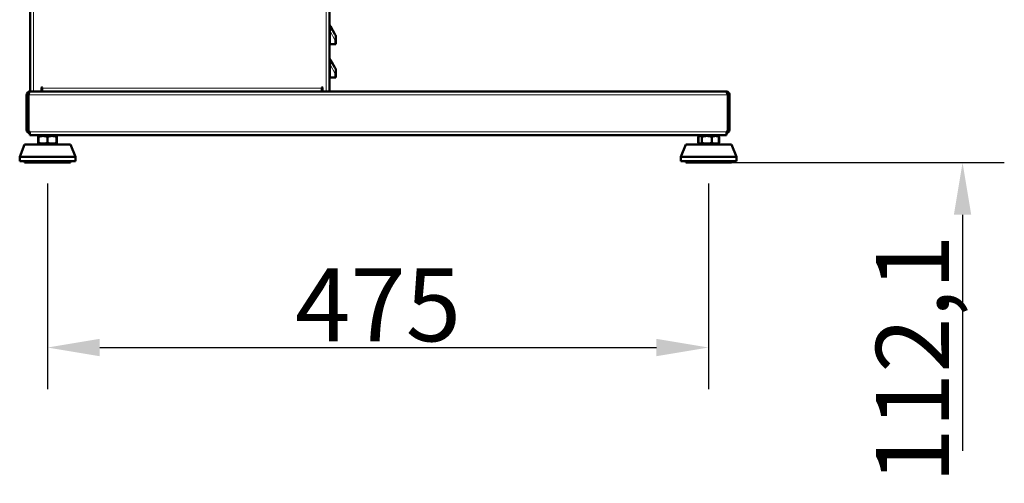
# Model space of a CAD drawing. Units: millimetres. Extents: x 968 to 2762, y 179 to 2387.
# Drawn here: x 2055 to 2762, y 1477 to 1811 of the extents above; entities that cross this region are included whole.
import ezdxf

# ---------------------------------------------------------------- set-up
doc = ezdxf.new("R2010")
doc.units = ezdxf.units.MM
for name, color, linetype, lineweight in [('A1 contornos visíveis', 7, 'Continuous', 50), ('AM_5', 3, 'Continuous', 25), ('B1 arestas tangentes', 7, 'Continuous', 13)]:
    doc.layers.add(name, color=color, linetype=linetype, lineweight=lineweight)
doc.styles.add('3_5', font='isocpeur.ttf')
doc.dimstyles.new('Siemsen Cota', dxfattribs={"dimscale": 15, "dimtxt": 3.5, "dimasz": 2.5, "dimexe": 2, "dimexo": 1, "dimgap": 0.3, "dimtad": 1, "dimdec": 1, "dimrnd": 1e-08, "dimtxsty": '3_5', "dimcen": 0.09, "dimdle": 10, "dimclrd": 7, "dimclre": 7, "dimclrt": 7, "dimadec": 0, "dimazin": 2, "dimtfac": 0.714286, "dimtdec": 3, "dimtofl": 0, "dimtmove": 0, "dimatfit": 1, "dimfxl": 1, "dimtolj": 1, "dimtzin": 0, "dimlwd": -1, "dimlwe": -1, "dimarcsym": 0})

# ---------------------------------------------------------------- blocks, each defined once
blk = doc.blocks.new('*D37')
at = {"layer": 'AM_5', "color": 7, "transparency": 16777216}
for p, q in [((2074.58, 1692.99), (2074.58, 1545)), ((2549.58, 1692.99), (2549.58, 1545)), ((2112.08, 1575), (2512.08, 1575))]:
    blk.add_line(p, q, dxfattribs=at)
for points in [[(2112.08, 1581.25), (2112.08, 1568.75), (2074.58, 1575)], [(2512.08, 1581.25), (2512.08, 1568.75), (2549.58, 1575)]]:
    blk.add_solid(points, dxfattribs=at)
at = {"layer": 'Defpoints', "color": 0, "transparency": 16777216}
for p in [(2074.58, 1707.99), (2549.58, 1707.99), (2549.58, 1575)]:
    blk.add_point(p, dxfattribs=at)
at = {"layer": 'AM_5', "color": 7, "transparency": 16777216, "insert": (2312.08, 1605.75), "char_height": 52.5, "attachment_point": 5, "style": '3_5'}
blk.add_mtext('\\A1;475', dxfattribs=at)
blk = doc.blocks.new('*D38')
at = {"layer": 'AM_5', "color": 7, "transparency": 16777216}
for p, q in [((2732, 1857.62), (2732, 1895.12)), ((2540.13, 1820.12), (2762, 1820.12)), ((2564.58, 1707.99), (2762, 1707.99)), ((2732, 1670.49), (2732, 1500.61))]:
    blk.add_line(p, q, dxfattribs=at)
for points in [[(2725.75, 1857.62), (2738.25, 1857.62), (2732, 1820.12)], [(2725.75, 1670.49), (2738.25, 1670.49), (2732, 1707.99)]]:
    blk.add_solid(points, dxfattribs=at)
at = {"layer": 'Defpoints', "color": 0, "transparency": 16777216}
for p in [(2525.13, 1820.12), (2732, 1820.12), (2549.58, 1707.99)]:
    blk.add_point(p, dxfattribs=at)
at = {"layer": 'AM_5', "color": 7, "transparency": 16777216, "insert": (2696, 1566.8), "char_height": 52.5, "attachment_point": 5, "rotation": 90, "style": '3_5'}
blk.add_mtext('\\A1;112,1', dxfattribs=at)

msp = doc.modelspace()

# ---------------------------------------------------------------- linework, layer by layer
at = {"layer": 'A1 contornos visíveis'}
for p, q in [((2062.08, 2040.82), (2062.08, 1759.12)), ((2277.08, 2040.82), (2277.08, 1759.12)), ((2281.09, 1800.34), (2277.77, 1805.99)), ((2281.78, 1797.8), (2281.78, 1796.28)), ((2277.08, 1793.12), (2277.77, 1793.12)), ((2277.77, 1793.12), (2281.09, 1793.12)), ((2281.78, 1793.12), (2281.09, 1793.12)), ((2281.78, 1793.12), (2281.78, 1796.28)), ((2281.09, 1776.34), (2277.77, 1781.99)), ((2277.08, 1769.12), (2277.77, 1769.12)), ((2277.77, 1769.12), (2281.09, 1769.12)), ((2281.78, 1769.12), (2281.09, 1769.12)), ((2281.78, 1773.8), (2281.78, 1772.28)), ((2281.78, 1769.12), (2281.78, 1772.28)), ((2070.28, 1760.12), (2070.28, 1761.87)), ((2070.78, 1761.87), (2070.78, 1761.52)), ((2070.78, 1759.15), (2070.78, 1761.52)), ((2271.68, 1761.52), (2271.68, 1761.87)), ((2271.68, 1759.15), (2271.68, 1761.52)), ((2272.18, 1761.87), (2272.18, 1759.12)), ((2060.78, 1756.72), (2059.58, 1756.72)), ((2059.58, 1756.72), (2059.58, 1732.52)), ((2060.78, 1732.52), (2060.78, 1756.72)), ((2060.92, 1731.02), (2060.92, 1756.72)), ((2061.98, 1759.12), (2562.18, 1759.12)), ((2064.48, 1759.12), (2069.28, 1759.12)), ((2271.68, 1760.32), (2272.18, 1760.32)), ((2272.18, 1759.12), (2274.68, 1759.12)), ((2563.24, 1756.72), (2563.24, 1731.02)), ((2564.58, 1756.72), (2563.38, 1756.72)), ((2563.38, 1756.72), (2563.38, 1732.52)), ((2564.58, 1732.52), (2564.58, 1756.72)), ((2059.58, 1731.52), (2059.58, 1732.52)), ((2059.58, 1731.52), (2060.78, 1731.52)), ((2060.78, 1732.52), (2060.78, 1731.52)), ((2061.85, 1727.62), (2061.85, 1730.02)), ((2562.31, 1727.62), (2061.85, 1727.62)), ((2067.89, 1722.19), (2067.89, 1726.55)), ((2068.08, 1727.13), (2068.07, 1727.12)), ((2068.07, 1722.19), (2068.07, 1726.55)), ((2068.2, 1727.2), (2068.08, 1727.13)), ((2068.2, 1727.62), (2068.2, 1727.2)), ((2074.55, 1722.19), (2074.55, 1726.55)), ((2080.95, 1727.2), (2081.08, 1727.13)), ((2080.96, 1727.62), (2080.96, 1727.2)), ((2081.07, 1722.19), (2081.07, 1726.55)), ((2081.08, 1727.13), (2081.09, 1727.12)), ((2081.09, 1722.19), (2081.09, 1726.55)), ((2081.26, 1722.19), (2081.26, 1726.55)), ((2542.09, 1722.19), (2542.09, 1726.55)), ((2542.22, 1722.19), (2542.22, 1726.55)), ((2542.72, 1726.92), (2542.32, 1726.69)), ((2543.2, 1727.2), (2542.72, 1726.92)), ((2543.2, 1727.62), (2543.2, 1727.2)), ((2544.61, 1722.19), (2544.61, 1726.55)), ((2551.97, 1722.19), (2551.97, 1726.55)), ((2555.96, 1727.62), (2555.96, 1727.2)), ((2555.96, 1727.2), (2556.44, 1726.92)), ((2556.44, 1726.92), (2556.83, 1726.69)), ((2556.93, 1722.19), (2556.93, 1726.55)), ((2557.07, 1722.19), (2557.07, 1726.55)), ((2562.31, 1730.02), (2562.31, 1727.62)), ((2563.38, 1731.52), (2563.38, 1732.52)), ((2563.38, 1731.52), (2564.58, 1731.52)), ((2564.58, 1732.52), (2564.58, 1731.52)), ((2058.08, 1721.12), (2054.58, 1712.12)), ((2091.08, 1721.12), (2058.08, 1721.12)), ((2068.08, 1721.61), (2068.07, 1721.62)), ((2068.93, 1721.12), (2068.08, 1721.61)), ((2080.23, 1721.12), (2081.08, 1721.61)), ((2081.08, 1721.61), (2081.09, 1721.62)), ((2091.08, 1721.12), (2094.58, 1712.12)), ((2533.08, 1721.12), (2529.58, 1712.12)), ((2566.08, 1721.12), (2533.08, 1721.12)), ((2542.72, 1721.82), (2542.32, 1722.05)), ((2543.93, 1721.12), (2542.72, 1721.82)), ((2555.23, 1721.12), (2556.44, 1721.82)), ((2556.44, 1721.82), (2556.83, 1722.05)), ((2566.08, 1721.12), (2569.58, 1712.12)), ((2094.58, 1712.12), (2054.58, 1712.12)), ((2054.58, 1709.12), (2054.58, 1712.12)), ((2094.58, 1709.12), (2094.58, 1712.12)), ((2569.58, 1712.12), (2529.58, 1712.12)), ((2529.58, 1709.12), (2529.58, 1712.12)), ((2569.58, 1709.12), (2569.58, 1712.12)), ((2094.58, 1709.12), (2054.58, 1709.12)), ((2058.08, 1707.99), (2058.08, 1709.12)), ((2091.08, 1707.99), (2058.08, 1707.99)), ((2091.08, 1707.99), (2091.08, 1709.12)), ((2569.58, 1709.12), (2529.58, 1709.12)), ((2533.08, 1707.99), (2533.08, 1709.12)), ((2566.08, 1707.99), (2533.08, 1707.99)), ((2566.08, 1707.99), (2566.08, 1709.12))]:
    msp.add_line(p, q, dxfattribs=at)
for centre, radius, start, end in [((2282.08, 1808.52), 5, 180, 210.43424), ((2276.78, 1797.8), 5, 0, 30.43424), ((2282.08, 1784.52), 5, 180, 210.43424), ((2276.78, 1773.8), 5, 0, 30.43424), ((2070.53, 1761.87), 0.25, 0, 180), ((2271.93, 1761.87), 0.25, 0, 180), ((2069.28, 1760.12), 1, 270, 0), ((2061.98, 1731.52), 2.4, 180, 266.91195), ((2061.98, 1731.52), 1.2, 180, 208.32313), ((2061.92, 1731.02), 1, 180, 265.94519), ((2562.18, 1731.52), 2.4, 273.08805, 0), ((2562.24, 1731.02), 1, 274.05481, 0), ((2562.18, 1731.52), 1.2, 331.67687, 0)]:
    msp.add_arc(centre, radius, start, end, dxfattribs=at)
for points in [[(2059.58, 1756.72), (2059.58, 1757.03), (2059.64, 1757.33), (2059.75, 1757.61)], [(2060.92, 1756.72), (2061, 1757.03), (2061.09, 1757.33), (2061.18, 1757.61)], [(2070.79, 1759.12), (2070.78, 1759.12), (2070.78, 1759.13), (2070.78, 1759.15)], [(2271.68, 1759.15), (2271.68, 1759.13), (2271.67, 1759.12), (2271.66, 1759.12)], [(2563.24, 1756.72), (2563.15, 1757.03), (2563.06, 1757.33), (2562.98, 1757.61)]]:
    msp.add_open_spline(points, degree=3, dxfattribs=at)
for points, knots in [([(2059.75, 1757.61), (2059.96, 1758.14), (2060.36, 1758.58), (2060.86, 1758.84), (2061.2, 1759.02), (2061.59, 1759.12), (2061.98, 1759.12)], [-0.7573066, -0.7573066, -0.7573066, -0.7573066, -0.3091381, -0.3091381, -0.3091381, 0, 0, 0, 0]), ([(2061.18, 1757.61), (2061.01, 1757.46), (2060.89, 1757.27), (2060.82, 1757.05), (2060.79, 1756.94), (2060.78, 1756.83), (2060.78, 1756.72)], [0.4657477, 0.4657477, 0.4657477, 0.4657477, 0.8215778, 0.8215778, 0.8215778, 1, 1, 1, 1]), ([(2061.18, 1757.61), (2061.33, 1758.14), (2061.49, 1758.58), (2061.65, 1758.84), (2061.76, 1759.02), (2061.87, 1759.12), (2061.98, 1759.12)], [-0.7573066, -0.7573066, -0.7573066, -0.7573066, -0.3091381, -0.3091381, -0.3091381, 0, 0, 0, 0]), ([(2562.98, 1757.61), (2562.82, 1758.14), (2562.66, 1758.58), (2562.5, 1758.84), (2562.4, 1759.02), (2562.29, 1759.12), (2562.18, 1759.12)], [-0.7573066, -0.7573066, -0.7573066, -0.7573066, -0.3091381, -0.3091381, -0.3091381, 0, 0, 0, 0]), ([(2564.58, 1756.72), (2564.58, 1757.59), (2564.06, 1758.44), (2563.3, 1758.84), (2562.95, 1759.02), (2562.57, 1759.12), (2562.18, 1759.12)], [-1, -1, -1, -1, -0.3091381, -0.3091381, -0.3091381, 0, 0, 0, 0]), ([(2562.97, 1757.61), (2563.14, 1757.46), (2563.27, 1757.27), (2563.33, 1757.05), (2563.36, 1756.94), (2563.38, 1756.83), (2563.38, 1756.72)], [0.4657477, 0.4657477, 0.4657477, 0.4657477, 0.8215778, 0.8215778, 0.8215778, 1, 1, 1, 1])]:
    msp.add_open_spline(points, degree=3, knots=knots, dxfattribs=at)
for points, weights in [([(2067.89, 1726.55), (2067.98, 1727.08), (2068.07, 1727.12)], [1, 1.06978466411, 1.07661027978]), ([(2068.07, 1726.61), (2067.98, 1726.58), (2067.89, 1726.55)], [1.00741716098, 1.00380202145, 1]), ([(2068.07, 1726.55), (2068.07, 1727.13), (2068.08, 1727.13)], [1, 1.07690414062, 1.07734769608]), ([(2074.55, 1726.55), (2071.31, 1727.63), (2068.07, 1726.55)], [1, 1.15470053838, 1]), ([(2081.07, 1726.55), (2077.81, 1727.63), (2074.55, 1726.55)], [1, 1.15470053838, 1]), ([(2081.09, 1726.55), (2081.08, 1727.63), (2081.07, 1726.55)], [1, 1.15470053838, 1]), ([(2081.26, 1726.55), (2081.16, 1727.1), (2081.08, 1727.13)], [1, 1.07334501129, 1.07714287378]), ([(2542.56, 1726.82), (2542.33, 1726.71), (2542.09, 1726.55)], [1.03470525595, 1.01991680112, 1]), ([(2544.61, 1726.55), (2543.42, 1727.63), (2542.22, 1726.55)], [1, 1.15470053838, 1]), ([(2551.97, 1726.55), (2548.29, 1727.63), (2544.61, 1726.55)], [1, 1.15470053838, 1]), ([(2556.93, 1726.55), (2554.45, 1727.63), (2551.97, 1726.55)], [1, 1.15470053838, 1]), ([(2556.44, 1726.92), (2556.67, 1726.79), (2556.93, 1726.55)], [1.04844718818, 1.03006749118, 1]), ([(2557.07, 1726.55), (2556.91, 1726.63), (2556.75, 1726.7)], [1, 1.01044086375, 1.01947240291]), ([(2556.83, 1726.69), (2556.95, 1726.63), (2557.07, 1726.55)], [1.01805692711, 1.00962762917, 1]), ([(2068.07, 1721.62), (2067.98, 1721.66), (2067.89, 1722.19)], [1.07661027978, 1.06978466411, 1]), ([(2067.89, 1722.19), (2067.98, 1722.16), (2068.07, 1722.13)], [1, 1.00380202145, 1.00741716098]), ([(2068.07, 1722.19), (2071.31, 1721.11), (2074.55, 1722.19)], [1, 1.15470053838, 1]), ([(2068.08, 1721.61), (2068.07, 1721.61), (2068.07, 1722.19)], [1.07734769608, 1.07690414062, 1]), ([(2074.55, 1722.19), (2077.81, 1721.11), (2081.07, 1722.19)], [1, 1.15470053838, 1]), ([(2081.07, 1722.19), (2081.08, 1721.11), (2081.09, 1722.19)], [1, 1.15470053838, 1]), ([(2081.08, 1721.61), (2081.16, 1721.64), (2081.26, 1722.19)], [1.07714287378, 1.07334501129, 1]), ([(2542.09, 1722.19), (2542.33, 1722.03), (2542.56, 1721.92)], [1, 1.01991680112, 1.03470525594]), ([(2542.22, 1722.19), (2543.42, 1721.11), (2544.61, 1722.19)], [1, 1.15470053838, 1]), ([(2544.61, 1722.19), (2548.29, 1721.11), (2551.97, 1722.19)], [1, 1.15470053838, 1]), ([(2551.97, 1722.19), (2554.45, 1721.11), (2556.93, 1722.19)], [1, 1.15470053838, 1]), ([(2556.93, 1722.19), (2556.67, 1721.96), (2556.44, 1721.82)], [1, 1.03006749118, 1.04844718818]), ([(2556.75, 1722.04), (2556.91, 1722.11), (2557.07, 1722.19)], [1.01947240291, 1.01044086375, 1]), ([(2557.07, 1722.19), (2556.95, 1722.11), (2556.83, 1722.05)], [1, 1.00962762917, 1.01805692711])]:
    msp.add_rational_spline(points, weights, degree=2, dxfattribs=at)
at = {"layer": 'B1 arestas tangentes'}
for p, q in [((2064.48, 2040.82), (2064.48, 1759.12)), ((2274.68, 2040.82), (2274.68, 1759.12)), ((2277.77, 1801.94), (2281.09, 1796.28)), ((2277.77, 1793.12), (2277.77, 1801.94)), ((2281.78, 1796.28), (2281.09, 1796.28)), ((2281.09, 1796.28), (2281.09, 1793.12)), ((2277.77, 1777.94), (2281.09, 1772.28)), ((2277.77, 1769.12), (2277.77, 1777.94)), ((2281.78, 1772.28), (2281.09, 1772.28)), ((2281.09, 1772.28), (2281.09, 1769.12)), ((2070.78, 1761.52), (2271.68, 1761.52)), ((2563.24, 1756.72), (2060.92, 1756.72)), ((2060.78, 1732.52), (2059.58, 1732.52)), ((2061.85, 1730.02), (2562.31, 1730.02)), ((2068.5, 1727.31), (2068.5, 1727.62)), ((2070.83, 1727.62), (2070.83, 1727.31)), ((2072.6, 1727.31), (2072.6, 1727.62)), ((2076.98, 1727.62), (2076.98, 1727.31)), ((2078.67, 1727.31), (2078.67, 1727.62)), ((2080.72, 1727.62), (2080.72, 1727.31)), ((2543.45, 1727.31), (2543.45, 1727.62)), ((2545.59, 1727.62), (2545.59, 1727.31)), ((2547.31, 1727.31), (2547.31, 1727.62)), ((2551.69, 1727.62), (2551.69, 1727.31)), ((2553.43, 1727.31), (2553.43, 1727.62)), ((2555.68, 1727.62), (2555.68, 1727.31)), ((2564.58, 1732.52), (2563.38, 1732.52))]:
    msp.add_line(p, q, dxfattribs=at)
for centre, major_axis, ratio, start_param, end_param in [((2282.08, 1808.52), (0, -13), 0.384615, 4.712389, 5.243567), ((2270.87, 1801.94), (6.9, 4.05), 0.653001, 5.550541, 6.283185), ((2276.78, 1791.88), (-3.9, -8.84), 0.279558, 2.210185, 2.942829), ((2282.08, 1784.52), (0, -13), 0.384615, 4.712389, 5.243567), ((2270.87, 1777.94), (6.9, 4.05), 0.653001, 5.550541, 6.283185), ((2276.78, 1767.88), (-3.9, -8.84), 0.279558, 2.210185, 2.942829)]:
    msp.add_ellipse(centre, major_axis=major_axis, ratio=ratio, start_param=start_param, end_param=end_param, dxfattribs=at)
msp.add_open_spline([(2061.25, 1757.86), (2061.19, 1757.85), (2061.13, 1757.84), (2060.86, 1757.79), (2060.66, 1757.75), (2060.21, 1757.68), (2059.98, 1757.64), (2059.75, 1757.61)], degree=3, knots=[-0.1603564, -0.1603564, -0.1603564, -0.1603564, -0.1402122, -0.1402122, -0.07146, -0.07146, 0, 0, 0, 0], dxfattribs=at)

# ---------------------------------------------------------------- dimensions: what is measured, and where the dimension line sits
at = {"layer": 'AM_5'}
for base, p1, p2, angle, picture, middle in [((2732, 1820.12), (2549.58, 1707.99), (2525.13, 1820.12), 90, '*D38', (2732, 1566.8)), ((2549.58, 1575), (2074.58, 1707.99), (2549.58, 1707.99), 0, '*D37', (2312.08, 1575))]:
    dim = msp.add_linear_dim(base=base, p1=p1, p2=p2, angle=angle, dimstyle='Siemsen Cota', override={"dimtfac": 1, "dimtdec": 4}, dxfattribs=at)
    dim.commit()
    dim.dimension.update_dxf_attribs({"geometry": picture, "text_midpoint": middle, "dimtype": 160})

doc.saveas('drawing.dxf')
